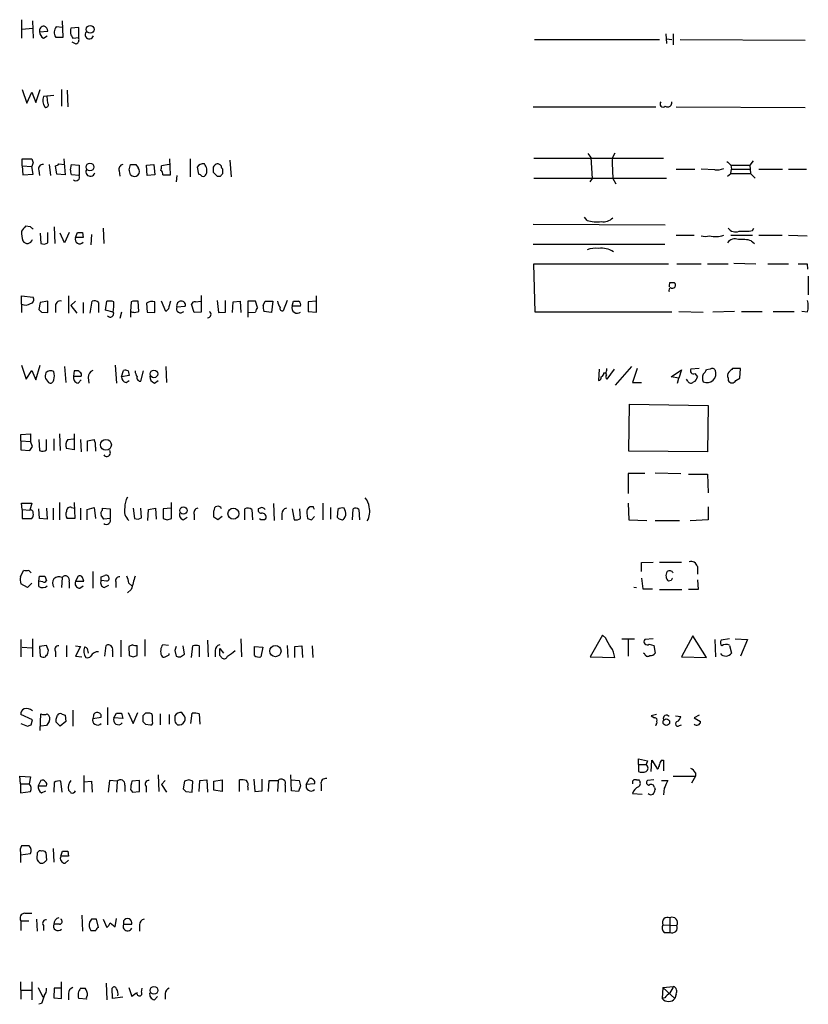
# Model space of a CAD drawing. Extents: x 17 to 1059, y 13 to 819.
# Drawn here: x 851 to 956, y 560 to 690 of the extents above; entities that cross this region are included whole.
import ezdxf

# ---------------------------------------------------------------- set-up
doc = ezdxf.new("R2010")
doc.units = 0
doc.header["$MEASUREMENT"] = 0
doc.layers.add('MAIN', color=5, linetype='CONTINUOUS')

msp = doc.modelspace()

# ---------------------------------------------------------------- linework, layer by layer
at = {"layer": 'MAIN'}
for p, q in [((851.662, 689.864), (851.662, 687.4087)), ((853.1013, 689.6947), (853.186, 687.4087)), ((857.1653, 687.578), (857.0807, 689.6947)), ((851.7467, 688.594), (853.1013, 688.7633)), ((854.0327, 688.2553), (855.1333, 688.34)), ((857.0807, 688.848), (856.234, 688.9327)), ((859.1973, 688.848), (858.1813, 688.7633)), ((859.1973, 687.4933), (859.1973, 688.848)), ((936.752, 688.0013), (936.8367, 686.7313)), ((937.6833, 688.0013), (937.6833, 686.562)), ((854.5407, 687.4087), (855.0487, 687.7473)), ((856.1493, 687.578), (857.1653, 687.578)), ((858.8587, 686.6467), (858.3507, 686.9007)), ((858.4353, 687.4087), (859.1973, 687.4933)), ((919.3953, 687.2393), (935.9053, 687.2393)), ((936.8367, 687.324), (937.514, 687.2393)), ((938.6147, 687.2393), (955.1247, 687.1547)), ((851.7467, 680.6353), (852.3393, 678.8573)), ((852.3393, 678.8573), (853.0167, 680.2967)), ((853.0167, 680.2967), (853.5247, 678.942)), ((853.5247, 678.942), (854.1173, 680.6353)), ((856.9113, 680.6353), (856.9113, 678.434)), ((857.6733, 680.5507), (857.758, 678.3493)), ((855.8953, 679.8733), (854.5407, 679.704)), ((855.1333, 678.8573), (855.0487, 679.704)), ((854.71, 678.3493), (854.8793, 678.2647)), ((919.226, 678.3493), (935.3973, 678.3493)), ((938.1067, 678.3493), (955.1247, 678.2647)), ((851.7467, 670.56), (851.7467, 671.4913)), ((851.7467, 671.4913), (853.0167, 671.4913)), ((857.25, 671.4913), (857.4193, 669.3747)), ((871.3047, 669.3747), (871.22, 671.4913)), ((873.9293, 671.4913), (873.9293, 669.1207)), ((879.1787, 671.322), (879.348, 669.1207)), ((919.3107, 671.576), (936.4133, 671.576)), ((926.4227, 672.1687), (926.846, 671.6607)), ((926.846, 671.6607), (927.0153, 668.8667)), ((948.2667, 671.2373), (947.8433, 670.6447)), ((851.7467, 670.56), (853.0167, 670.4753)), ((851.7467, 670.56), (851.8313, 669.3747)), ((853.186, 670.9833), (853.0167, 670.4753)), ((853.186, 669.4593), (853.0167, 670.4753)), ((853.948, 669.9673), (854.0327, 669.29)), ((855.3027, 670.7293), (855.472, 669.29)), ((856.3187, 669.4593), (856.1493, 670.56)), ((856.5727, 670.814), (857.3347, 670.7293)), ((858.0967, 670.052), (858.266, 670.7293)), ((858.266, 670.7293), (859.282, 670.6447)), ((859.282, 670.6447), (859.282, 669.29)), ((864.5313, 669.8827), (864.616, 669.2053)), ((865.886, 670.052), (866.0553, 670.7293)), ((866.7327, 670.7293), (867.0713, 670.306)), ((868.172, 670.6447), (869.1033, 670.7293)), ((868.2567, 669.29), (868.172, 670.6447)), ((869.1033, 670.7293), (869.2727, 669.3747)), ((871.1353, 670.7293), (870.1193, 670.56)), ((874.8607, 670.3907), (875.03, 669.4593)), ((876.9773, 669.9673), (876.9773, 669.7133)), ((878.2473, 669.544), (878.2473, 670.1367)), ((929.64, 670.8987), (929.7247, 668.8667)), ((938.1067, 670.1367), (940.562, 670.1367)), ((943.1867, 670.052), (941.4087, 670.1367)), ((945.3033, 670.6447), (947.8433, 670.6447)), ((945.3033, 670.6447), (945.388, 670.1367)), ((945.3033, 669.544), (945.388, 670.1367)), ((945.388, 670.1367), (947.928, 670.1367)), ((947.8433, 670.6447), (947.928, 669.544)), ((949.0287, 670.1367), (952.1613, 670.1367)), ((952.9233, 670.1367), (955.294, 670.1367)), ((851.8313, 669.3747), (853.186, 669.4593)), ((857.4193, 669.3747), (856.3187, 669.4593)), ((859.282, 669.29), (858.266, 669.3747)), ((869.2727, 669.3747), (868.2567, 669.29)), ((870.2887, 669.3747), (871.3047, 669.3747)), ((872.1513, 669.29), (872.0667, 668.4433)), ((877.4853, 669.2053), (877.9087, 669.2053)), ((919.3107, 668.9513), (936.8367, 668.9513)), ((927.0153, 668.8667), (926.6767, 668.4433)), ((929.7247, 668.8667), (930.148, 668.1893)), ((944.88, 669.2053), (945.3033, 669.544)), ((945.3033, 669.544), (947.928, 669.544)), ((947.928, 669.544), (948.5207, 668.9513)), ((926.338, 663.3633), (925.9993, 663.7867)), ((852.8473, 662.5167), (852.17, 662.6013)), ((855.98, 662.5167), (856.0647, 660.3153)), ((862.4147, 662.3473), (862.4993, 660.3153)), ((919.226, 662.8553), (936.6673, 662.7707)), ((948.182, 662.0087), (948.3513, 662.3473)), ((854.1173, 661.67), (854.202, 660.3153)), ((855.1333, 660.4), (855.1333, 661.7547)), ((857.3347, 660.4), (856.742, 661.67)), ((857.9273, 661.7547), (857.3347, 660.4)), ((858.774, 661.0773), (859.028, 661.7547)), ((859.79, 661.0773), (858.774, 661.0773)), ((859.7053, 661.7547), (859.79, 661.0773)), ((860.8907, 661.5007), (860.806, 660.146)), ((938.1067, 661.416), (940.4773, 661.416)), ((945.3033, 661.416), (948.182, 661.416)), ((948.0127, 660.654), (948.436, 660.3153)), ((949.0287, 661.416), (952.0767, 661.416)), ((952.9233, 661.416), (955.3787, 661.3313)), ((919.226, 660.2307), (936.5827, 660.2307)), ((919.48, 651.256), (919.3107, 657.606)), ((919.3107, 657.606), (937.0907, 657.606)), ((938.1913, 657.606), (941.4087, 657.606)), ((942.2553, 657.606), (944.9647, 657.606)), ((945.7267, 657.6907), (948.6053, 657.606)), ((950.214, 657.606), (952.9233, 657.606)), ((955.3787, 657.606), (955.4633, 656.9287)), ((955.548, 655.9973), (955.548, 653.542)), ((937.26, 655.1507), (937.8527, 655.1507)), ((851.662, 652.272), (851.662, 653.3727)), ((851.662, 653.3727), (853.186, 653.2033)), ((857.8427, 653.3727), (857.8427, 651.0867)), ((875.3687, 653.4573), (875.3687, 651.256)), ((890.6087, 651.256), (890.6087, 653.3727)), ((851.662, 652.272), (851.662, 651.1713)), ((854.1173, 652.526), (853.948, 651.5947)), ((855.1333, 652.6953), (854.1173, 652.526)), ((855.1333, 651.1713), (855.1333, 652.6953)), ((856.1493, 651.9333), (856.1493, 651.1713)), ((858.774, 652.6953), (858.1813, 652.1027)), ((858.1813, 652.1027), (858.9433, 651.0867)), ((859.79, 652.526), (859.79, 651.0867)), ((860.7213, 651.0867), (860.9753, 652.6953)), ((861.822, 652.526), (861.822, 651.1713)), ((862.7533, 651.51), (862.9227, 652.6953)), ((866.14, 652.6107), (866.0553, 651.3407)), ((867.156, 651.3407), (867.0713, 652.6953)), ((868.172, 652.4413), (868.2567, 651.256)), ((869.2727, 651.1713), (869.2727, 652.6107)), ((870.712, 651.3407), (870.1193, 652.6953)), ((871.0507, 651.6793), (870.712, 651.3407)), ((872.1513, 651.9333), (873.252, 652.018)), ((874.4373, 651.1713), (874.0987, 652.272)), ((874.6067, 652.6107), (875.3687, 652.6953)), ((877.4853, 652.78), (877.6547, 651.1713)), ((878.586, 651.256), (878.586, 652.78)), ((879.5173, 651.1713), (879.602, 652.6107)), ((879.602, 652.6107), (880.5333, 652.6953)), ((880.5333, 652.6953), (880.618, 651.1713)), ((882.5653, 652.6953), (881.5493, 652.6953)), ((881.5493, 652.6953), (881.5493, 650.5787)), ((882.8193, 651.8487), (882.5653, 652.6953)), ((883.5813, 652.1027), (883.8353, 652.6953)), ((883.8353, 652.6953), (884.8513, 652.6953)), ((884.8513, 652.6953), (884.682, 651.1713)), ((886.714, 652.78), (886.206, 651.4253)), ((887.3913, 652.018), (887.5607, 652.6953)), ((888.492, 652.018), (887.3913, 652.018)), ((890.6087, 652.6953), (889.508, 652.6107)), ((889.508, 652.6107), (889.508, 651.3407)), ((854.2867, 651.256), (855.1333, 651.1713)), ((863.7693, 651.256), (862.7533, 651.51)), ((864.87, 651.256), (864.616, 650.4093)), ((866.0553, 651.3407), (866.0553, 650.5787)), ((866.5633, 651.1713), (867.156, 651.3407)), ((868.2567, 651.256), (869.2727, 651.1713)), ((875.3687, 651.256), (874.4373, 651.1713)), ((877.6547, 651.1713), (878.586, 651.256)), ((881.5493, 651.1713), (882.5653, 651.256)), ((884.682, 651.1713), (883.666, 651.3407)), ((889.508, 651.3407), (890.6087, 651.256)), ((937.514, 651.256), (919.48, 651.256)), ((938.4453, 651.3407), (941.6627, 651.256)), ((945.8113, 651.3407), (942.9327, 651.256)), ((946.7427, 651.3407), (949.452, 651.3407)), ((950.8913, 651.3407), (953.6853, 651.3407)), ((955.4633, 651.256), (954.7013, 651.3407)), ((851.662, 644.2287), (852.2547, 642.366)), ((853.5247, 642.2813), (854.1173, 644.2287)), ((857.3347, 644.0593), (857.504, 641.9427)), ((864.0233, 644.2287), (864.1927, 641.858)), ((870.712, 644.0593), (870.7967, 641.9427)), ((928.9627, 643.5513), (928.9627, 643.8053)), ((932.18, 644.0593), (930.0633, 641.604)), ((932.942, 643.8053), (932.3493, 641.9427)), ((941.1547, 643.8053), (940.054, 643.7207)), ((946.5733, 643.8053), (945.5573, 643.8053)), ((946.4887, 642.5353), (946.5733, 643.8053)), ((852.2547, 642.366), (853.0167, 643.5513)), ((853.0167, 643.5513), (853.5247, 642.2813)), ((854.7947, 642.4507), (855.218, 641.9427)), ((858.6047, 643.4667), (858.52, 642.7893)), ((858.52, 642.7893), (859.536, 642.7893)), ((858.8587, 643.4667), (858.6047, 643.4667)), ((860.4673, 642.62), (860.552, 641.858)), ((864.87, 642.7047), (865.124, 643.5513)), ((865.886, 642.874), (864.87, 642.7047)), ((865.7167, 643.4667), (865.886, 642.874)), ((867.41, 642.112), (867.7487, 643.4667)), ((927.9467, 643.7207), (927.862, 642.1967)), ((928.5393, 643.2127), (928.7933, 643.2127)), ((929.894, 643.7207), (928.9627, 642.366)), ((937.4293, 642.7047), (938.784, 643.636)), ((938.4453, 642.5353), (937.4293, 642.7047)), ((938.276, 641.858), (938.4453, 642.5353)), ((938.784, 643.636), (938.4453, 642.5353)), ((940.562, 643.128), (940.9007, 642.7047)), ((942.594, 643.7207), (942.086, 643.636)), ((944.9647, 642.5353), (944.9647, 642.1967)), ((945.9807, 642.1967), (946.4887, 642.5353)), ((859.1127, 641.858), (859.536, 642.2813)), ((865.4627, 641.9427), (865.886, 642.1967)), ((869.188, 641.858), (869.696, 642.1967)), ((932.3493, 641.9427), (933.5347, 641.9427)), ((939.6307, 642.112), (939.4613, 642.366)), ((931.8413, 632.8833), (931.926, 639.064)), ((931.926, 639.064), (942.34, 638.8947)), ((942.34, 638.8947), (942.2553, 632.7987)), ((851.5773, 635.0847), (852.8473, 635.1693)), ((851.5773, 634.238), (851.5773, 635.0847)), ((852.8473, 635.1693), (852.8473, 634.1533)), ((856.6573, 635.1693), (856.742, 632.968)), ((858.6047, 635.1693), (858.6047, 633.0527)), ((851.5773, 634.238), (851.5773, 633.0527)), ((851.5773, 634.238), (852.8473, 634.1533)), ((853.1013, 633.476), (852.8473, 634.1533)), ((853.948, 634.4073), (854.0327, 632.968)), ((854.964, 633.0527), (854.964, 634.4073)), ((855.8953, 634.492), (855.8953, 632.968)), ((857.758, 634.4073), (858.52, 634.492)), ((859.4513, 634.4073), (859.536, 632.7987)), ((860.3827, 632.8833), (860.3827, 634.238)), ((861.3987, 633.3913), (861.3987, 632.8833)), ((851.5773, 633.0527), (852.7627, 632.968)), ((858.6047, 633.0527), (857.5887, 633.222)), ((942.2553, 632.7987), (931.8413, 632.8833)), ((933.958, 629.92), (931.7567, 629.92)), ((931.7567, 629.92), (931.7567, 627.2953)), ((935.3127, 630.0047), (938.6993, 629.92)), ((939.7153, 629.8353), (942.2553, 629.8353)), ((942.2553, 629.8353), (942.34, 627.38)), ((851.7467, 625.1787), (851.662, 626.0253)), ((851.662, 626.0253), (853.0167, 626.0253)), ((853.0167, 626.0253), (852.7627, 625.094)), ((856.6573, 626.11), (856.6573, 623.824)), ((858.6047, 626.11), (858.6893, 623.9933)), ((871.474, 623.9933), (871.474, 626.11)), ((884.936, 625.9407), (885.0207, 623.7393)), ((891.4553, 626.0253), (891.4553, 623.824)), ((931.7567, 626.0253), (931.8413, 623.824)), ((851.7467, 625.1787), (852.7627, 625.094)), ((851.7467, 625.1787), (851.7467, 623.9933)), ((854.0327, 623.9933), (853.948, 625.2633)), ((854.964, 625.348), (855.0487, 623.9087)), ((855.8107, 625.348), (855.8107, 623.824)), ((858.266, 625.4327), (858.6893, 625.348)), ((859.4513, 625.348), (859.4513, 623.824)), ((860.298, 625.1787), (861.2293, 625.4327)), ((860.298, 623.824), (860.298, 625.1787)), ((861.2293, 625.4327), (861.3987, 623.9933)), ((862.33, 625.094), (862.33, 625.348)), ((862.33, 625.348), (863.346, 625.2633)), ((863.346, 625.2633), (863.346, 623.9933)), ((866.394, 625.348), (866.5633, 623.9933)), ((867.4947, 624.078), (867.41, 625.348)), ((868.3413, 623.7393), (868.426, 625.1787)), ((868.426, 625.1787), (869.3573, 625.348)), ((869.3573, 625.348), (869.442, 623.9087)), ((871.3893, 625.348), (870.3733, 625.2633)), ((870.3733, 625.2633), (870.3733, 623.9933)), ((874.4373, 624.5013), (874.4373, 623.824)), ((877.062, 624.1627), (877.062, 625.0093)), ((878.1627, 624.2473), (877.57, 623.824)), ((881.126, 623.824), (881.126, 625.2633)), ((882.0573, 625.1787), (882.142, 623.824)), ((883.158, 625.348), (882.904, 625.2633)), ((886.0367, 624.586), (886.0367, 623.824)), ((887.3913, 625.2633), (887.6453, 623.824)), ((888.492, 623.9933), (888.4073, 625.2633)), ((889.3387, 624.6707), (889.4233, 623.9933)), ((890.1853, 625.5173), (889.762, 625.5173)), ((889.9313, 623.824), (890.3547, 624.2473)), ((892.4713, 625.4327), (892.4713, 623.9087)), ((893.4027, 625.1787), (893.318, 624.1627)), ((894.4187, 624.9247), (894.2493, 625.348)), ((895.35, 623.824), (895.4347, 625.2633)), ((896.1967, 625.1787), (896.2813, 623.824)), ((942.34, 625.5173), (942.34, 623.824)), ((851.7467, 623.9933), (853.0167, 623.9933)), ((855.0487, 623.9087), (854.0327, 623.9933)), ((858.6893, 623.9933), (857.6733, 623.9933)), ((863.346, 623.9933), (862.4993, 623.9087)), ((870.8813, 623.824), (871.474, 623.9933)), ((872.998, 623.824), (873.506, 624.1627)), ((931.8413, 623.824), (934.212, 623.7393)), ((935.3127, 623.7393), (938.53, 623.7393)), ((942.34, 623.824), (939.9693, 623.6547)), ((933.5347, 618.1513), (935.0587, 618.236)), ((933.5347, 616.966), (933.5347, 618.1513)), ((935.9053, 618.236), (938.784, 618.236)), ((851.4927, 616.2887), (851.916, 617.1353)), ((852.5933, 617.1353), (852.932, 616.7967)), ((861.06, 616.966), (861.06, 614.7647)), ((862.1607, 616.2887), (862.6687, 616.458)), ((940.9007, 617.6433), (940.9007, 616.6273)), ((852.424, 614.8493), (851.5773, 615.3573)), ((853.0167, 615.442), (852.424, 614.8493)), ((853.948, 615.696), (854.0327, 616.3733)), ((853.948, 615.0187), (853.948, 615.696)), ((854.456, 615.6113), (853.948, 615.696)), ((854.71, 616.3733), (854.964, 615.7807)), ((856.996, 616.204), (856.9113, 614.8493)), ((857.9273, 615.6113), (857.9273, 614.7647)), ((859.1127, 616.3733), (858.774, 615.696)), ((858.774, 615.696), (859.8747, 615.696)), ((862.9227, 615.696), (862.1607, 615.7807)), ((862.584, 614.8493), (863.1767, 615.188)), ((864.108, 615.6113), (864.108, 614.8493)), ((865.8013, 615.442), (866.2247, 615.1033)), ((933.5347, 616.1193), (933.704, 614.68)), ((937.4293, 615.7807), (937.0907, 615.696)), ((940.9007, 615.8653), (940.9853, 614.5953)), ((859.3667, 614.7647), (859.79, 615.1033)), ((866.14, 614.5953), (865.632, 614.172)), ((932.5187, 614.934), (932.8573, 614.8493)), ((933.704, 614.68), (934.974, 614.68)), ((935.9053, 614.5953), (938.8687, 614.5953)), ((940.9853, 614.5953), (939.7153, 614.5953)), ((851.5773, 607.9913), (851.5773, 605.7053)), ((853.1013, 608.076), (853.1013, 605.7053)), ((864.7853, 607.9067), (864.7853, 605.7053)), ((867.918, 607.9913), (867.918, 605.79)), ((876.2153, 607.9067), (876.3, 605.7053)), ((880.618, 608.076), (880.7027, 605.7053)), ((928.37, 608.584), (926.7613, 605.7053)), ((928.7933, 608.1607), (928.37, 608.584)), ((930.91, 608.076), (932.6033, 608.076)), ((931.7567, 607.9913), (931.7567, 605.79)), ((935.0587, 608.076), (933.958, 607.9913)), ((934.5507, 607.3987), (935.1433, 607.2293)), ((940.308, 608.4993), (938.784, 605.7053)), ((942.086, 605.6207), (940.308, 608.4993)), ((943.1867, 607.9913), (943.2713, 605.7053)), ((945.134, 608.076), (944.0333, 607.9067)), ((945.896, 608.076), (947.5047, 607.9913)), ((947.5047, 607.9913), (946.5733, 605.79)), ((851.7467, 606.9753), (853.0167, 606.8907)), ((854.964, 607.2293), (854.0327, 607.06)), ((854.0327, 607.06), (854.1173, 605.79)), ((855.218, 606.552), (854.964, 607.2293)), ((856.1493, 606.3827), (856.1493, 605.7053)), ((857.5887, 607.2293), (857.5887, 605.7053)), ((858.774, 607.1447), (859.4513, 607.06)), ((859.4513, 607.06), (858.774, 605.79)), ((860.298, 606.806), (860.4673, 606.2133)), ((862.6687, 605.79), (862.838, 607.2293)), ((863.6847, 606.552), (863.6847, 605.7053)), ((866.3093, 607.314), (865.8013, 607.06)), ((865.8013, 607.06), (865.886, 605.8747)), ((866.902, 605.8747), (866.902, 607.2293)), ((871.0507, 607.2293), (870.2887, 607.314)), ((871.1353, 605.9593), (871.1353, 606.1287)), ((871.8973, 606.552), (872.0667, 605.79)), ((872.6593, 605.7053), (873.1673, 606.044)), ((873.1673, 606.044), (872.998, 607.1447)), ((874.0987, 605.6207), (874.268, 607.1447)), ((875.1147, 607.1447), (875.1147, 605.7053)), ((877.2313, 606.552), (877.2313, 605.7053)), ((877.824, 605.8747), (877.824, 606.806)), ((877.824, 606.806), (878.332, 606.2133)), ((882.396, 607.06), (883.4967, 606.9753)), ((882.396, 605.8747), (882.396, 607.06)), ((883.4967, 606.9753), (883.2427, 605.7053)), ((886.714, 607.2293), (886.7987, 605.6207)), ((887.73, 607.06), (888.6613, 607.1447)), ((887.73, 605.6207), (887.73, 607.06)), ((888.6613, 607.1447), (888.746, 605.6207)), ((890.016, 607.1447), (890.1007, 605.6207)), ((933.958, 606.044), (933.7887, 606.2133)), ((935.1433, 607.2293), (935.3127, 606.2133)), ((945.134, 607.2293), (945.388, 606.2133)), ((858.774, 605.79), (859.6207, 605.7053)), ((866.394, 605.7053), (866.902, 605.8747)), ((870.6273, 605.7053), (871.1353, 605.9593)), ((926.7613, 605.7053), (929.9787, 605.6207)), ((938.784, 605.7053), (942.086, 605.6207)), ((858.4353, 598.678), (858.4353, 596.5613)), ((863.0073, 599.0167), (863.0073, 596.7307)), ((863.854, 597.662), (864.1927, 598.2547)), ((864.87, 598.2547), (865.0393, 597.5773)), ((865.7167, 598.3393), (866.394, 596.9)), ((866.394, 596.9), (866.9867, 598.3393)), ((868.5953, 598.2547), (868.0027, 598.2547)), ((872.998, 598.0853), (872.8287, 598.3393)), ((874.014, 596.9), (874.1833, 598.2547)), ((853.1013, 597.408), (851.5773, 598.0853)), ((852.932, 596.7307), (853.1013, 597.408)), ((854.1173, 595.9687), (854.202, 598.17)), ((856.234, 597.0693), (856.234, 597.4927)), ((857.504, 597.154), (856.742, 596.5613)), ((857.4193, 598.0007), (857.504, 597.154)), ((861.1447, 597.916), (861.06, 597.5773)), ((861.06, 597.5773), (862.1607, 597.7467)), ((865.0393, 597.5773), (863.854, 597.662)), ((867.664, 597.916), (867.664, 597.154)), ((868.934, 597.154), (868.934, 597.916)), ((869.95, 598.17), (869.95, 596.7307)), ((871.1353, 598.0853), (871.1353, 596.8153)), ((875.1147, 598.17), (875.1993, 596.8153)), ((935.482, 598.0853), (934.8047, 597.916)), ((934.8047, 597.916), (935.228, 597.662)), ((938.022, 597.916), (938.6993, 597.8313)), ((941.1547, 598.0007), (940.4773, 597.662)), ((940.4773, 597.662), (941.324, 597.154)), ((851.5773, 596.9), (852.424, 596.5613)), ((854.964, 596.646), (854.202, 596.5613)), ((868.0027, 596.8153), (868.68, 596.7307)), ((938.53, 596.646), (938.784, 596.7307)), ((933.1113, 591.4813), (933.1113, 592.2433)), ((933.1113, 592.2433), (934.2967, 591.9893)), ((934.2967, 591.9893), (934.1273, 591.4813)), ((934.8047, 590.55), (934.8893, 592.074)), ((934.8893, 592.074), (935.6513, 590.8887)), ((936.1593, 592.074), (936.4133, 592.074)), ((936.4133, 592.074), (936.4133, 590.6347)), ((933.1113, 591.4813), (933.1113, 590.55)), ((933.1113, 591.4813), (934.1273, 591.4813)), ((851.4927, 588.9413), (851.408, 589.9573)), ((851.408, 589.9573), (852.8473, 589.8727)), ((852.8473, 589.8727), (852.678, 588.9413)), ((854.202, 589.3647), (853.8633, 588.6873)), ((856.996, 587.8407), (856.8267, 589.28)), ((859.8747, 590.042), (859.8747, 587.8407)), ((859.8747, 589.1953), (860.8907, 589.28)), ((860.8907, 589.28), (860.9753, 587.8407)), ((863.2613, 589.3647), (863.092, 587.8407)), ((864.2773, 589.28), (863.2613, 589.3647)), ((864.2773, 589.28), (864.1927, 587.8407)), ((867.2407, 589.3647), (866.2247, 589.28)), ((867.2407, 587.9253), (867.2407, 589.3647)), ((869.696, 590.1267), (869.7807, 587.9253)), ((870.6273, 589.3647), (870.1193, 588.8567)), ((873.1673, 589.28), (872.998, 588.264)), ((873.76, 589.4493), (873.1673, 589.28)), ((874.1833, 587.8407), (874.268, 589.28)), ((875.1147, 587.9253), (875.1993, 589.3647)), ((875.1993, 589.3647), (876.1307, 589.4493)), ((876.1307, 589.4493), (876.2153, 587.8407)), ((877.062, 589.28), (878.1627, 589.4493)), ((877.062, 588.0947), (877.062, 589.28)), ((878.1627, 589.4493), (878.1627, 587.9253)), ((880.4487, 587.9253), (880.4487, 589.4493)), ((882.3113, 589.534), (882.4807, 587.9253)), ((883.412, 588.01), (883.412, 589.534)), ((884.2587, 587.9253), (884.3433, 589.3647)), ((884.3433, 589.3647), (885.5287, 589.3647)), ((885.5287, 589.3647), (885.444, 587.9253)), ((887.3067, 588.01), (887.222, 590.1267)), ((887.3067, 589.4493), (888.3227, 589.3647)), ((889.254, 588.8567), (889.6773, 589.6187)), ((932.8573, 589.4493), (933.196, 589.4493)), ((935.1433, 589.4493), (934.2967, 589.3647)), ((936.1593, 589.3647), (937.006, 589.3647)), ((937.6833, 589.9573), (940.6467, 589.9573)), ((940.6467, 589.9573), (940.1387, 589.026)), ((940.6467, 590.3807), (940.6467, 589.9573)), ((851.4927, 588.9413), (851.4927, 587.756)), ((851.4927, 588.9413), (852.678, 588.9413)), ((851.4927, 587.756), (852.8473, 587.9253)), ((853.8633, 588.6873), (854.964, 588.6873)), ((854.2867, 587.756), (854.8793, 588.01)), ((855.98, 589.1107), (855.8953, 587.8407)), ((865.2933, 588.772), (865.2933, 587.9253)), ((866.0553, 588.1793), (866.3093, 587.8407)), ((866.3093, 587.8407), (867.2407, 587.9253)), ((868.0873, 588.6027), (868.0873, 587.8407)), ((870.1193, 588.8567), (870.7967, 587.8407)), ((873.3367, 587.9253), (874.1833, 587.8407)), ((878.1627, 587.9253), (877.062, 588.0947)), ((881.5493, 588.518), (881.5493, 588.0947)), ((882.4807, 587.9253), (883.412, 588.01)), ((886.46, 588.772), (886.46, 587.8407)), ((888.238, 587.9253), (887.3067, 588.01)), ((888.492, 588.6873), (888.238, 587.9253)), ((890.3547, 588.9413), (889.254, 588.8567)), ((891.2013, 588.8567), (891.2013, 588.01)), ((935.228, 588.4333), (935.3127, 588.1793)), ((936.498, 588.3487), (936.4133, 587.502)), ((932.3493, 587.6713), (933.6193, 587.5867)), ((855.8107, 580.39), (855.8953, 578.612)), ((856.8267, 579.374), (857.0807, 580.0513)), ((857.758, 580.0513), (857.8427, 579.374)), ((851.4927, 579.882), (851.4927, 579.5433)), ((851.4927, 579.5433), (852.8473, 579.7127)), ((851.4927, 579.5433), (851.4927, 578.5273)), ((853.694, 579.0353), (853.7787, 579.882)), ((854.8793, 579.882), (854.964, 578.866)), ((857.8427, 579.374), (856.8267, 579.374)), ((857.4193, 578.4427), (857.8427, 578.866)), ((852.0853, 571.8387), (853.0167, 571.8387)), ((853.6093, 571.0767), (853.694, 569.468)), ((859.6207, 571.5847), (859.7053, 569.468)), ((860.8907, 571.0767), (860.6367, 570.6533)), ((861.822, 569.976), (861.568, 571.0767)), ((862.4147, 571.0767), (862.9227, 569.976)), ((864.0233, 570.0607), (864.1927, 571.1613)), ((937.26, 571.246), (937.26, 569.2987)), ((851.5773, 570.8227), (851.5773, 569.5527)), ((851.5773, 570.8227), (852.5933, 570.8227)), ((854.5407, 570.23), (854.5407, 569.5527)), ((856.6573, 570.3993), (855.8953, 570.3993)), ((863.346, 570.5687), (864.0233, 570.0607)), ((865.124, 570.8227), (865.124, 570.3993)), ((865.124, 570.3993), (866.2247, 570.3993)), ((867.2407, 570.3147), (867.2407, 569.468)), ((936.3287, 570.3147), (938.1913, 570.23)), ((936.498, 569.2987), (937.26, 569.2987)), ((851.4927, 562.7793), (851.5773, 560.4933)), ((853.0167, 562.7793), (853.0167, 560.4087)), ((853.8633, 562.0173), (854.456, 560.7473)), ((855.98, 561.9327), (855.8953, 560.6627)), ((856.8267, 561.9327), (855.98, 561.9327)), ((856.9113, 560.578), (856.9113, 562.7793)), ((859.4513, 561.9327), (860.044, 561.9327)), ((862.838, 562.61), (862.9227, 560.4087)), ((863.6847, 560.578), (863.6, 561.9327)), ((865.8013, 562.0173), (866.2247, 560.832)), ((867.4947, 561.4247), (867.5793, 561.9327)), ((936.3287, 562.0173), (936.244, 560.578)), ((936.3287, 562.0173), (937.768, 562.1867)), ((936.3287, 562.0173), (937.9373, 560.578)), ((851.5773, 561.6787), (853.0167, 561.6787)), ((855.8953, 560.6627), (856.9113, 560.578)), ((857.8427, 561.2553), (857.8427, 560.4087)), ((860.2133, 560.4933), (859.1973, 560.578)), ((865.0393, 560.7473), (863.6847, 560.578)), ((869.188, 560.4087), (869.6113, 560.832)), ((870.6273, 561.2553), (870.6273, 560.4933)), ((936.5827, 560.6627), (936.244, 560.578)), ((938.1067, 561.1707), (937.9373, 560.578)), ((854.2867, 559.9007), (853.948, 559.816))]:
    msp.add_line(p, q, dxfattribs=at)
for centre, radius in [((860.7166, 688.5835), 0.5151), ((860.692, 670.4033), 0.5142), ((869.132, 643.0799), 0.5041), ((862.7953, 633.7074), 0.7219), ((873.0238, 625.0306), 0.4841), ((879.6323, 624.6163), 0.7289), ((885.1814, 606.4701), 0.739), ((936.7993, 597.0912), 0.432), ((869.1394, 561.6554), 0.5165)]:
    msp.add_circle(centre, radius, dxfattribs=at)
for centre, radius, start, end in [((854.6238, 688.407), 0.6103, 89.859178, 194.393754), ((855.1326, 688.3396), 1.1031, 184.382771, 237.550319), ((854.3232, 688.2615), 0.8139, 5.534773, 68.212969), ((857.0562, 688.2013), 1.1004, 138.344841, 214.50021), ((859.424, 688.2952), 1.3279, 159.359621, 221.880417), ((860.6069, 687.869), 0.5514, 135.536283, 347.24916), ((858.6049, 687.2392), 0.6446, 293.188086, 23.216098), ((855.8208, 679.1761), 1.3847, 157.589256, 216.661358), ((854.8088, 678.6456), 0.3874, 280.48609, 33.119959), ((936.3851, 678.7444), 0.4196, 137.714369, 312.275527), ((936.9787, 678.8902), 0.5523, 235.682737, 14.305401), ((980.1087, 713.5648), 133.8752, 198.317001, 198.54617), ((932.0448, 671.0171), 2.4077, 149.106847, 182.818674), ((1072.0492, 797.8986), 179.6053, 224.885409, 225.114592), ((854.4348, 670.2001), 0.5397, 78.683821, 205.558299), ((856.1072, 671.1101), 0.5517, 274.376403, 327.539959), ((688.8387, 627.3839), 174.5533, 13.919686, 14.148845), ((860.738, 669.7737), 0.5939, 152.058596, 345.870174), ((865.1292, 670.0997), 0.636, 98.12628, 199.947705), ((696.6162, 627.381), 174.5654, 13.919678, 14.148821), ((866.394, 840.0791), 169.3501, 269.885409, 270.114592), ((866.5633, 669.8404), 0.6806, 222.517169, 42.49907), ((869.1881, 670.3905), 0.9465, 333.440363, 10.316217), ((869.7173, 669.4805), 0.5811, 349.509959, 56.895121), ((875.6226, 669.9506), 0.8799, 78.899511, 149.987772), ((874.8795, 669.9417), 1.2623, 337.532714, 43.709715), ((877.5752, 670.1843), 0.6361, 98.125007, 199.947705), ((877.5278, 670.264), 0.5516, 32.451277, 94.41862), ((878.5442, 670.6027), 0.5525, 184.432108, 237.497791), ((943.5253, 671.915), 1.8935, 259.698943, 296.560992), ((858.8239, 669.0928), 0.4987, 232.461525, 23.290606), ((874.9877, 668.9091), 0.5518, 32.463229, 85.603684), ((875.6226, 669.6287), 0.456, 248.20559, 338.193924), ((1004.2312, 796.4592), 179.6053, 224.885409, 225.114592), ((793.4155, 754.0121), 119.7134, 314.893869, 315.123086), ((927.6924, 667.9336), 4.7668, 253.492907, 276.121309), ((928.5287, 664.7501), 1.5903, 258.09724, 318.770691), ((1021.2569, 535.2508), 211.6803, 143.014185, 143.243346), ((768.3167, 577.6474), 119.7841, 44.885442, 45.114558), ((945.9383, 662.9992), 1.1717, 213.805348, 293.418822), ((946.8696, 670.8543), 8.9424, 267.015466, 278.439269), ((854.2875, 661.6277), 2.6422, 173.561146, 201.624631), ((852.4314, 661.0001), 0.6928, 209.973649, 345.215608), ((859.3243, 660.8535), 0.5941, 157.869051, 321.623377), ((859.3667, 831.0545), 169.3001, 269.885375, 270.114592), ((941.959, 662.9822), 1.7402, 251.565051, 288.434949), ((943.3227, 663.9673), 2.7587, 252.851155, 292.356411), ((945.8536, 659.7481), 1.1717, 66.581178, 146.194652), ((946.7851, 656.9288), 3.9223, 71.760914, 96.820438), ((854.5979, 661.1249), 0.9012, 243.941047, 306.449005), ((927.4388, 656.5034), 3.163, 82.311032, 110.366295), ((928.2853, 656.8945), 2.776, 56.701493, 98.771113), ((954.786, 953.9557), 296.3503, 269.885409, 270.114592), ((937.514, 654.1346), 0.3787, 116.558284, 206.558284), ((938.1075, 654.7272), 0.9474, 153.448472, 190.287538), ((937.5986, 654.812), 0.4234, 233.143638, 53.121983), ((852.6992, 652.907), 0.5699, 285.062887, 31.327573), ((852.1755, 653.4223), 1.2597, 245.943763, 302.229092), ((938.7923, 736.1003), 119.7487, 224.885409, 225.114592), ((856.7674, 652.0772), 0.6346, 76.894405, 193.105595), ((861.2294, 651.7642), 0.9651, 52.120851, 105.264491), ((863.1768, 650.3241), 2.3848, 73.502805, 96.116527), ((847.134, 652.9761), 16.724, 354.096562, 358.748054), ((866.8172, 650.3241), 2.3848, 83.883473, 106.497195), ((868.9004, 651.3688), 1.2965, 73.312185, 124.182812), ((1125.1775, 588.6874), 261.8175, 165.849176, 166.078359), ((872.6593, 651.7035), 0.5576, 155.659802, 319.407622), ((872.7426, 652.0849), 0.6104, 89.868588, 194.379996), ((872.7924, 652.2025), 0.4952, 338.127696, 95.609274), ((874.539, 652.1619), 0.4539, 81.421795, 165.960695), ((883.5228, 651.1964), 0.9594, 137.162672, 176.438195), ((885.1495, 651.8913), 1.5824, 172.322568, 200.362373), ((887.6256, 653.077), 2.2147, 189.924207, 213.68361), ((886.1072, 651.7498), 0.3392, 163.050006, 286.933836), ((888.0417, 651.7815), 0.6921, 160.017601, 310.593213), ((887.8994, 822.0452), 169.3502, 269.885409, 270.114558), ((887.8909, 652.1788), 0.6223, 345.023504, 56.097982), ((952.078, 652.018), 3.47, 347.314663, 12.685337), ((863.3601, 651.0443), 0.4607, 220.025308, 27.354827), ((908.6593, 778.2559), 133.8752, 251.443679, 251.672862), ((876.2181, 650.9546), 0.4606, 269.651702, 56.951624), ((942.848, 643.2974), 0.4936, 30.955794, 120.965747), ((1072.3032, 516.5514), 179.6053, 134.885409, 135.114591), ((856.3611, 642.6625), 1.5806, 159.629778, 187.700518), ((855.5002, 642.6201), 0.8583, 62.59001, 136.335951), ((854.2441, 642.8317), 1.7405, 341.565051, 18.431826), ((859.2329, 642.5888), 0.7406, 164.291595, 260.659773), ((859.028, 643.1279), 0.3787, 26.571817, 116.55152), ((859.1972, 642.9586), 0.3787, 333.44848, 63.414653), ((861.4192, 642.6685), 0.9531, 112.140777, 182.91674), ((865.6107, 642.6693), 0.7415, 177.263766, 258.48701), ((865.2935, 642.6201), 0.9465, 63.440363, 100.316217), ((868.1726, 643.5516), 1.527, 183.187323, 213.684864), ((867.3492, 642.574), 0.4659, 163.708313, 277.497141), ((869.5472, 642.7408), 0.9531, 177.08326, 247.859223), ((927.7519, 642.637), 0.4539, 284.039305, 8.578205), ((928.0907, 643.1449), 0.4537, 284.030118, 8.594459), ((929.1895, 643.2165), 0.4043, 124.114473, 219.611441), ((929.1896, 642.7008), 0.4044, 140.386678, 235.873798), ((940.3888, 643.4936), 0.4046, 145.850351, 295.348871), ((940.0898, 642.7836), 0.8147, 291.826223, 354.442654), ((943.1006, 642.5353), 1.525, 160.542042, 199.457958), ((940.9848, 643.975), 1.1522, 306.039438, 342.889228), ((942.1486, 643.1253), 1.2007, 246.129083, 20.77887), ((945.4969, 642.8619), 0.6244, 135.791579, 211.536569), ((855.472, 642.2813), 0.4233, 233.124688, 0), ((940.0375, 642.3015), 0.4487, 204.977557, 322.333315), ((945.4727, 642.4506), 0.5679, 206.556028, 333.443973), ((725.932, 717.872), 152.6261, 326.200547, 326.42973), ((858.7099, 633.6666), 1.2061, 142.112517, 201.630278), ((859.7448, 639.6294), 5.429, 276.747755, 285.868999), ((860.0435, 633.6875), 1.3872, 347.671, 31.258436), ((854.4286, 633.7769), 0.9006, 243.921483, 306.475463), ((862.8997, 632.6467), 0.4837, 214.13029, 41.622719), ((867.6981, 625.5511), 2.4077, 149.106847, 182.818674), ((877.5854, 625.0748), 0.5275, 20.94002, 187.1331), ((895.6383, 625.399), 1.9167, 3.538667, 42.85825), ((852.8614, 624.7694), 0.3393, 343.087238, 106.912762), ((852.5933, 624.459), 0.6294, 312.276138, 19.655661), ((858.3981, 624.5287), 0.9011, 153.929748, 216.452783), ((858.0816, 624.973), 0.4953, 68.14274, 185.59663), ((862.7532, 624.6284), 0.6292, 132.268789, 199.661787), ((735.33, 539.5127), 152.6261, 33.57027, 33.799453), ((866.9585, 625.0093), 1.7182, 165.734063, 227.66081), ((873.1587, 624.4589), 0.6549, 153.090646, 255.796132), ((875.0352, 624.7183), 0.6361, 98.125007, 199.947705), ((881.522, 624.4541), 0.9009, 53.544775, 116.075842), ((883.3461, 625.1316), 0.4613, 163.411395, 267.664214), ((883.412, 624.9246), 0.4937, 30.975698, 120.959776), ((883.4492, 624.1794), 0.5062, 338.431875, 103.93467), ((886.7776, 624.6212), 0.7418, 101.532613, 182.720065), ((890.016, 624.8612), 0.7036, 111.16322, 195.709373), ((805.62, 582.998), 94.6529, 26.463995, 26.693178), ((893.9953, 624.417), 0.965, 74.739674, 127.882794), ((893.6354, 624.5861), 0.8534, 316.001755, 23.377559), ((895.7613, 624.731), 0.6245, 45.797976, 121.531771), ((895.2776, 624.8787), 2.3617, 328.782855, 15.68813), ((862.8549, 623.7393), 0.5529, 229.967519, 27.348289), ((866.9592, 624.8031), 0.9014, 243.946632, 306.446566), ((912.9548, 750.916), 133.8752, 251.45383, 251.682999), ((792.6333, 496.9818), 152.6538, 56.192749, 56.421911), ((883.4967, 624.4524), 0.6245, 227.316538, 312.676717), ((887.8571, 624.9666), 1.1621, 259.498468, 303.117088), ((932.0048, 750.916), 133.8752, 251.45383, 251.682999), ((893.7836, 624.4589), 0.5518, 212.463229, 265.603684), ((893.9624, 624.1486), 0.3262, 227.33528, 331.573158), ((940.1014, 617.4773), 0.8164, 11.732503, 111.665869), ((852.2547, 786.4352), 169.3002, 269.885375, 270.114592), ((859.3244, 615.9924), 0.4357, 29.053327, 119.06482), ((862.8138, 616.083), 0.4021, 285.716355, 111.153115), ((937.7095, 616.4248), 0.9561, 145.525427, 229.666514), ((937.2418, 616.6092), 0.4796, 23.010376, 131.932159), ((853.8641, 616.0346), 2.385, 173.883985, 196.498134), ((854.3714, 785.7232), 169.3502, 269.885409, 270.114558), ((854.6253, 615.95), 0.3787, 243.441716, 333.441716), ((856.5856, 615.4477), 0.8605, 61.513892, 216.655487), ((857.4216, 615.8447), 0.557, 335.224859, 139.828276), ((859.3807, 615.4278), 0.6633, 156.151522, 268.790497), ((732.79, 573.6), 133.8753, 18.327124, 18.556307), ((862.7449, 615.4843), 0.6551, 153.098563, 255.78132), ((735.1607, 616.0347), 127.0003, 359.885409, 0.114591), ((864.5677, 615.7958), 0.4953, 84.40337, 201.867995), ((863.5485, 615.3279), 2.2557, 2.899444, 27.610188), ((1310.9068, 488.4806), 462.3012, 163.940011, 164.169187), ((1022.1639, 573.6), 94.6529, 153.306795, 153.535978), ((854.4522, 615.6613), 0.8168, 231.881384, 316.909979), ((632.782, 438.218), 341.3257, 29.631331, 29.860514), ((934.2684, 607.7091), 0.4195, 137.724474, 312.285631), ((944.5653, 607.5801), 0.6243, 148.453829, 224.227622), ((944.6895, 606.4249), 0.9191, 61.075584, 128.44854), ((685.7789, 648.5457), 174.5654, 345.851179, 346.080322), ((856.5135, 606.679), 0.4694, 82.755391, 219.13056), ((861.3985, 606.4674), 1.5262, 160.561839, 213.695274), ((860.044, 606.7213), 0.2678, 18.441716, 108.441716), ((861.7452, 605.3472), 1.0383, 85.758306, 154.757759), ((863.092, 606.6789), 0.6062, 347.915146, 114.7725), ((866.7328, 608.1615), 0.9474, 243.448472, 280.287538), ((871.618, 606.4279), 1.5976, 146.312917, 200.260107), ((998.9819, 564.456), 133.8752, 161.443679, 161.672862), ((874.6913, 606.1277), 1.1016, 67.396939, 112.59826), ((877.9722, 606.5872), 0.7418, 101.525044, 182.720065), ((874.1453, 613.1079), 8.6944, 302.681654, 311.058405), ((927.5387, 605.4782), 2.4442, 3.342371, 37.771979), ((934.3531, 606.1851), 0.4195, 199.652905, 312.275527), ((934.72, 606.5522), 0.6827, 262.873943, 330.239505), ((944.6359, 606.7232), 0.9087, 220.863239, 325.863972), ((854.5596, 606.5763), 0.9022, 240.641901, 285.105283), ((854.964, 605.7266), 0.1706, 60.234291, 187.17083), ((860.3404, 606.2132), 0.6292, 250.338213, 317.731211), ((908.49, 732.7899), 133.8752, 251.443679, 251.672862), ((870.458, 606.0441), 0.3787, 206.571817, 296.551521), ((872.4901, 606.6371), 0.947, 243.443066, 280.291859), ((793.3184, 521.0304), 119.7487, 44.885409, 45.114591), ((878.4166, 605.8889), 0.4348, 234.26622, 346.852289), ((882.9888, 606.637), 0.9657, 232.1297, 285.24367), ((852.188, 598.2446), 0.6311, 107.263584, 194.619728), ((852.297, 597.6197), 1.2629, 50.439572, 103.569674), ((861.6056, 597.8972), 0.4613, 73.411395, 177.664214), ((861.7185, 597.8783), 0.4614, 343.426842, 87.66472), ((864.5314, 767.6046), 169.3502, 269.885409, 270.114558), ((952.4833, 513.4354), 119.7133, 134.885375, 135.114625), ((868.6376, 597.9583), 0.2994, 351.878017, 98.121983), ((872.6593, 597.4757), 0.8801, 78.902018, 149.979754), ((874.437, 595.8806), 2.3876, 73.510381, 96.099568), ((854.6254, 599.1857), 1.1004, 247.370923, 292.624271), ((982.1217, 512.2328), 152.6259, 146.192738, 146.421942), ((854.6676, 597.535), 0.7406, 329.040224, 59.029609), ((729.3262, 640.0692), 133.8594, 341.45383, 341.683027), ((729.488, 469.8153), 179.6055, 44.885409, 45.114591), ((856.742, 597.8311), 0.3788, 63.45524, 153.401126), ((899.4878, 725.0777), 133.8593, 251.453817, 251.683013), ((861.6879, 597.3646), 0.6629, 161.286282, 315.501188), ((864.4467, 597.3921), 0.6513, 155.516728, 321.271485), ((952.5333, 681.6846), 119.7841, 224.885442, 225.114558), ((868.7365, 596.9846), 0.2601, 257.454468, 40.620402), ((1041.1972, 597.5773), 169.3002, 179.885375, 180.114592), ((872.999, 597.6063), 1.1614, 198.452109, 228.931026), ((872.4054, 597.5941), 0.8799, 258.899511, 329.987772), ((872.4699, 597.5083), 0.7822, 333.068072, 47.53365), ((935.2522, 597.3112), 0.3516, 333.442237, 93.946307), ((935.3971, 597.0694), 0.1895, 296.619142, 26.510973), ((936.8277, 597.5595), 0.4412, 38.023034, 200.081846), ((938.3051, 596.863), 0.3125, 111.358743, 316.024188), ((937.8892, 597.9098), 0.8139, 291.787031, 354.465227), ((940.8214, 597.1827), 0.5034, 226.875636, 356.731785), ((810.328, 723.646), 133.8753, 288.327124, 288.556307), ((935.3974, 596.8154), 0.1196, 225, 45), ((936.8622, 591.422), 0.9587, 137.151439, 176.453861), ((933.6193, 592.0311), 1.5658, 251.068631, 288.931369), ((933.8594, 591.0157), 0.5373, 299.910227, 60.084454), ((934.9498, 591.5401), 0.9573, 317.120783, 356.478547), ((939.3343, 589.6608), 1.4969, 28.746399, 61.262153), ((854.4136, 588.9835), 0.436, 29.063539, 119.034181), ((854.6252, 588.8566), 0.3787, 333.44848, 63.414653), ((856.5726, 588.3489), 0.9651, 74.735509, 127.879149), ((859.0717, 588.4472), 1.2785, 134.141214, 196.003874), ((864.7084, 588.8721), 0.5935, 350.288464, 136.583937), ((870.2136, 588.1027), 4.159, 163.55635, 178.944674), ((868.4515, 588.899), 0.4694, 82.755391, 219.13056), ((831.6915, 462.3722), 133.8594, 71.45383, 71.683027), ((880.7028, 587.0781), 2.3848, 73.502805, 96.116527), ((880.618, 588.7721), 0.9653, 344.738635, 37.87186), ((885.9543, 589.0054), 0.557, 335.224859, 139.828276), ((1057.7513, 631.3495), 174.5531, 193.917671, 194.146862), ((889.8466, 589.28), 0.3787, 26.558284, 116.558284), ((890.016, 589.1106), 0.3787, 333.441716, 63.441716), ((891.8195, 589.0005), 0.6347, 76.905244, 193.094756), ((932.688, 589.1106), 0.3787, 63.441716, 206.558284), ((932.7545, 589.02), 0.6158, 305.403577, 44.197333), ((934.5044, 589.103), 0.3341, 128.437515, 277.962819), ((1190.7518, 461.8568), 283.981, 153.320357, 153.54954), ((852.0855, 588.3205), 0.8582, 332.58101, 46.336171), ((854.696, 588.504), 0.8526, 167.585625, 241.312851), ((942.6744, 672.5628), 119.7133, 224.876948, 225.106165), ((858.3506, 588.1794), 0.456, 248.20559, 338.193924), ((957.8673, 672.7946), 119.7841, 224.885442, 225.114558), ((889.8819, 588.644), 0.6629, 161.286282, 315.495023), ((933.4852, 587.4153), 1.1644, 108.730606, 167.299334), ((934.8047, 588.4334), 0.4233, 359.986465, 126.875312), ((934.3557, 588.2387), 0.9588, 317.155503, 356.448267), ((934.7693, 588.0241), 0.5245, 222.279569, 303.490094), ((852.424, 580.1361), 0.9653, 142.12814, 195.261365), ((852.17, 326.7289), 254.0003, 89.885409, 90.114591), ((852.0854, 580.1078), 0.8583, 332.59001, 46.335951), ((854.1173, 579.7128), 0.3785, 63.414641, 153.448488), ((854.4561, 579.5224), 0.5554, 40.355103, 107.759607), ((857.4194, 749.4012), 169.3502, 269.885409, 270.114558), ((726.8749, 494.114), 152.6261, 33.578069, 33.807272), ((939.4946, 493.9967), 119.7841, 134.885442, 135.114558), ((857.4334, 579.1058), 0.6633, 156.151522, 268.78186), ((854.329, 578.9928), 0.5518, 237.522437, 302.477563), ((852.0854, 571.2036), 0.635, 90.009022, 216.857266), ((854.9047, 570.5263), 0.4695, 82.743283, 219.145968), ((856.7995, 570.3702), 0.9047, 104.518561, 178.156678), ((856.6507, 570.7608), 0.3616, 271.045948, 60.876144), ((861.2293, 401.7768), 169.3002, 89.885375, 90.114591), ((865.6441, 570.5323), 0.5956, 347.09767, 150.823011), ((867.9816, 570.3499), 0.7418, 101.532613, 182.720065), ((936.9835, 570.5912), 0.7108, 67.107303, 202.892697), ((937.5563, 570.5828), 0.7264, 330.943864, 114.073813), ((856.4835, 570.181), 0.6274, 159.638485, 312.985012), ((861.8779, 570.2809), 1.2959, 163.299062, 214.190401), ((861.9248, 569.5466), 0.4415, 103.463431, 179.208421), ((862.2448, 570.9077), 1.1522, 306.039438, 342.889228), ((865.664, 570.1229), 0.6066, 152.894279, 337.556677), ((937.0386, 569.9109), 0.8167, 150.36824, 228.554055), ((937.5365, 569.9535), 0.7108, 247.107303, 22.892697), ((861.1447, 738.8526), 169.3002, 269.885375, 270.114592), ((853.5889, 561.8267), 1.3792, 318.715594, 4.407945), ((858.5834, 561.2907), 0.7415, 101.520561, 182.736234), ((860.4401, 561.0461), 1.328, 138.119251, 200.638858), ((858.5387, 560.858), 1.8496, 4.44361, 35.524714), ((863.8822, 561.7915), 0.3156, 10.312965, 153.418709), ((863.3462, 561.2131), 1.0581, 343.733298, 36.870981), ((871.4382, 561.1764), 0.8147, 111.826222, 174.442654), ((1149.1704, 434.7745), 246.8296, 148.922635, 149.151838), ((937.4294, 561.5094), 0.7572, 333.431565, 63.438333), ((1108.4558, 475.7588), 267.7346, 161.45385, 161.683033), ((860.6789, 560.6203), 0.4826, 127.862488, 195.257201), ((869.4812, 557.1957), 4.8813, 121.896018, 131.846136), ((867.2179, 561.2456), 0.3297, 163.362343, 32.904385), ((869.3083, 561.1395), 0.7407, 164.293689, 260.65214), ((937.0907, 561.2977), 1.1112, 220.364733, 319.631928), ((1106.2462, 391.6765), 239.462, 134.885408, 135.114592)]:
    msp.add_arc(centre, radius, start, end, dxfattribs=at)

doc.saveas('drawing.dxf')
